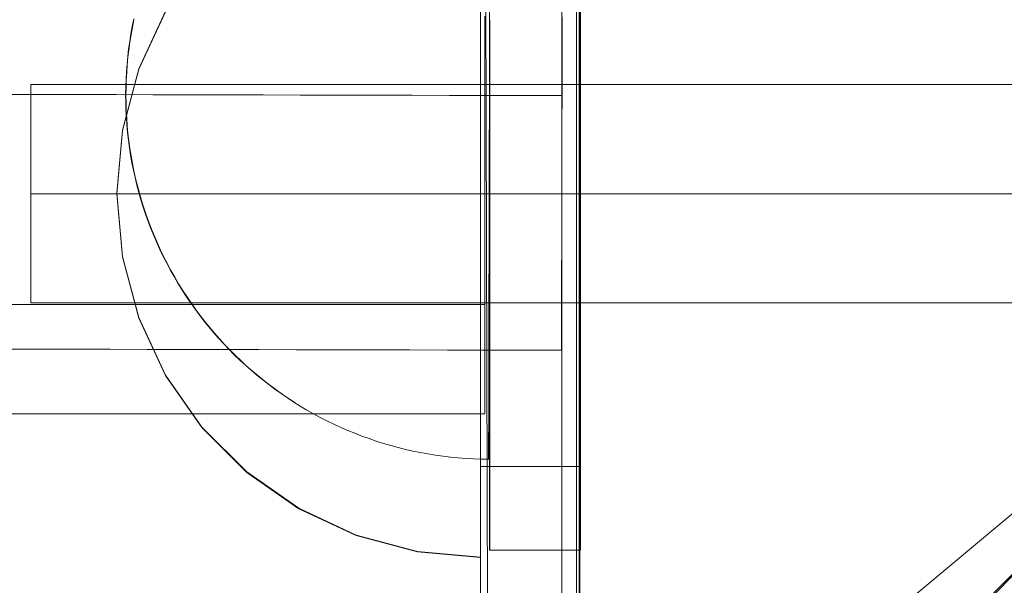
# Model space of a CAD drawing. Units: millimetres. Extents: x -66648 to -58618, y -32312 to -25162.
# Drawn here: x -63102 to -63047, y -27804 to -27773 of the extents above; entities that cross this region are included whole.
import ezdxf

# ---------------------------------------------------------------- set-up
doc = ezdxf.new("R2010")
doc.units = ezdxf.units.MM
doc.header["$MEASUREMENT"] = 0
doc.linetypes.add('Krawędzie ukryte', pattern=[170, 120, -50])
doc.linetypes.add('Kropki i Kreski', pattern=[360, 180, -90, 0, -90])
doc.layers.add('STREFA', color=7, linetype='Continuous')
doc.layers.add('STREFA_Nr_pióra__7', color=7, linetype='Continuous', lineweight=18)
doc.layers.add('ZESTAW_Nr_pióra__7', color=7, linetype='Continuous', lineweight=18)
doc.styles.add('GENERATED_STYLE_1', font='arial.ttf')
doc.dimstyles.new('GENERATED_STYLE__4', dxfattribs={"dimtxt": 150, "dimasz": 91.78744, "dimexe": 0.18, "dimexo": 0, "dimgap": 0.09, "dimtad": 0, "dimdec": 0, "dimlfac": 0.1, "dimzin": 0, "dimdsep": 46, "dimtxsty": 'GENERATED_STYLE_1', "dimblk": 'ARROWHEAD_5', "dimblk1": 'ARROWHEAD_5', "dimblk2": 'ARROWHEAD_5', "dimcen": 0.09, "dimclrd": 7, "dimclre": 7, "dimclrt": 7, "dimazin": 0, "dimtfac": 1, "dimtdec": 4, "dimtmove": 0, "dimatfit": 3, "dimfxl": 0, "dimtolj": 1, "dimtzin": 0, "dimarcsym": 0})

# ---------------------------------------------------------------- blocks, each defined once
blk = doc.blocks.new('*D5')
at = {"layer": 'STREFA', "linetype": 'Continuous', "lineweight": 0, "true_color": 0x000000}
for points in [[(-59256.723, -26661.889), (-59281.723, -26755.19), (-59231.723, -26755.19)], [(-59256.723, -29832.72), (-59231.723, -29739.419), (-59281.723, -29739.419)]]:
    blk.add_hatch(color=18, dxfattribs=at).paths.add_polyline_path(points)
at = {"layer": 'STREFA_Nr_pióra__7', "linetype": 'Continuous'}
for p, q in [((-59166.143, -26661.889), (-59347.302, -26661.889)), ((-59256.723, -26661.889), (-59281.723, -26755.19)), ((-59256.723, -26661.889), (-59231.723, -26755.19)), ((-59231.723, -26755.19), (-59281.723, -26755.19)), ((-59256.723, -28052.527), (-59256.723, -26755.19)), ((-59256.723, -29739.419), (-59256.723, -28442.082)), ((-59256.723, -29832.72), (-59281.723, -29739.419)), ((-59281.723, -29739.419), (-59231.723, -29739.419)), ((-59256.723, -29832.72), (-59231.723, -29739.419)), ((-59166.143, -29832.72), (-59347.302, -29832.72))]:
    blk.add_line(p, q, dxfattribs=at)
at = {"layer": 'STREFA_Nr_pióra__7', "insert": (-59181.723, -28418.048), "char_height": 150, "attachment_point": 7, "rotation": 90, "style": 'GENERATED_STYLE_1'}
blk.add_mtext('\\A1;{\\fArial|b0|i0|c238|p38;317}', dxfattribs=at)
blk = doc.blocks.new('ARROWHEAD_5')
at = {"color": 0, "linetype": 'Continuous', "lineweight": 0}
blk.add_line((0, 0), (-1, 0), dxfattribs=at)
blk.add_solid([(-1, 0.2679), (0, 0), (-1, -0.2679), (-1, 0.2679)], dxfattribs=at)

msp = doc.modelspace()

# ---------------------------------------------------------------- linework, layer by layer
at = {"layer": 'ZESTAW_Nr_pióra__7', "linetype": 'Continuous'}
for p, q in [((-63075.824, -27831.829), (-63076.132, -27732.282)), ((-63071.019, -27827.148), (-63071.019, -27737.148)), ((-63070.835, -27737.185), (-63070.835, -27827.185)), ((-63071.826, -27737.993), (-63071.826, -27828.367)), ((-63076.296, -27819.644), (-63076.296, -27744.652)), ((-63075.81, -27751.741), (-63075.81, -27801.741)), ((-63070.81, -27751.741), (-63070.81, -27801.741)), ((-63070.792, -27751.741), (-63070.792, -27801.741)), ((-63076.296, -27767.148), (-63076.296, -27797.148)), ((-63070.883, -27767.148), (-63070.883, -27797.148)), ((-63095.09, -27775.281), (-63093.616, -27772.121)), ((-63095.09, -27775.307), (-63093.616, -27772.148)), ((-63076.296, -27772.121), (-63076.296, -27775.281)), ((-63076.296, -27772.148), (-63076.296, -27775.307)), ((-63076.053, -27772.745), (-63076.053, -27772.389)), ((-63075.8, -27772.174), (-63075.801, -27772.583)), ((-63075.8, -27772.174), (-63075.801, -27772.583)), ((-63095.522, -27773.363), (-63095.447, -27772.95)), ((-63095.522, -27773.363), (-63095.447, -27772.95)), ((-63095.447, -27772.95), (-63095.363, -27772.54)), ((-63095.447, -27772.95), (-63095.363, -27772.54)), ((-63095.437, -27772.991), (-63095.354, -27772.581)), ((-63076.053, -27773.103), (-63076.053, -27772.745)), ((-63075.801, -27772.583), (-63075.801, -27772.994)), ((-63075.801, -27772.583), (-63075.801, -27772.994)), ((-63075.791, -27772.994), (-63075.791, -27772.583)), ((-63071.808, -27772.709), (-63071.807, -27772.429)), ((-63071.808, -27772.99), (-63071.808, -27772.709)), ((-63095.589, -27773.776), (-63095.522, -27773.363)), ((-63095.589, -27773.776), (-63095.522, -27773.363)), ((-63095.577, -27773.817), (-63095.511, -27773.404)), ((-63095.511, -27773.404), (-63095.437, -27772.991)), ((-63076.053, -27773.462), (-63076.053, -27773.103)), ((-63076.053, -27773.823), (-63076.053, -27773.462)), ((-63075.802, -27773.406), (-63075.803, -27773.82)), ((-63075.802, -27773.406), (-63075.803, -27773.82)), ((-63075.801, -27772.994), (-63075.802, -27773.406)), ((-63075.801, -27772.994), (-63075.802, -27773.406)), ((-63075.792, -27772.994), (-63075.792, -27801.741)), ((-63075.791, -27773.406), (-63075.791, -27772.994)), ((-63075.791, -27773.82), (-63075.791, -27773.406)), ((-63071.81, -27773.558), (-63071.809, -27773.274)), ((-63071.809, -27773.274), (-63071.808, -27772.99)), ((-63095.646, -27774.191), (-63095.589, -27773.776)), ((-63095.646, -27774.191), (-63095.589, -27773.776)), ((-63095.634, -27774.232), (-63095.577, -27773.817)), ((-63076.053, -27774.185), (-63076.053, -27773.823)), ((-63075.803, -27773.82), (-63075.804, -27774.235)), ((-63075.803, -27773.82), (-63075.804, -27774.235)), ((-63075.791, -27774.235), (-63075.791, -27773.82)), ((-63071.811, -27774.132), (-63071.81, -27773.845)), ((-63071.81, -27773.845), (-63071.81, -27773.558)), ((-63095.695, -27774.607), (-63095.646, -27774.191)), ((-63095.695, -27774.607), (-63095.646, -27774.191)), ((-63095.682, -27774.648), (-63095.634, -27774.232)), ((-63076.053, -27774.548), (-63076.053, -27774.185)), ((-63076.053, -27774.912), (-63076.053, -27774.548)), ((-63075.804, -27774.235), (-63075.805, -27774.651)), ((-63075.804, -27774.235), (-63075.805, -27774.651)), ((-63075.791, -27774.651), (-63075.791, -27774.235)), ((-63071.812, -27774.421), (-63071.811, -27774.132)), ((-63071.812, -27774.71), (-63071.812, -27774.421)), ((-63095.767, -27775.442), (-63095.736, -27775.024)), ((-63095.767, -27775.442), (-63095.736, -27775.024)), ((-63095.752, -27775.483), (-63095.721, -27775.066)), ((-63095.736, -27775.024), (-63095.695, -27774.607)), ((-63095.736, -27775.024), (-63095.695, -27774.607)), ((-63095.721, -27775.066), (-63095.682, -27774.648)), ((-63076.053, -27775.277), (-63076.053, -27774.912)), ((-63075.806, -27775.068), (-63075.807, -27775.486)), ((-63075.806, -27775.068), (-63075.807, -27775.486)), ((-63075.805, -27774.651), (-63075.806, -27775.068)), ((-63075.805, -27774.651), (-63075.806, -27775.068)), ((-63075.791, -27775.068), (-63075.791, -27774.651)), ((-63075.791, -27775.486), (-63075.791, -27775.068)), ((-63071.813, -27775.001), (-63071.812, -27774.71)), ((-63071.813, -27775.292), (-63071.813, -27775.001)), ((-63095.992, -27778.648), (-63095.09, -27775.281)), ((-63095.992, -27778.675), (-63095.09, -27775.307)), ((-63095.79, -27775.86), (-63095.767, -27775.442)), ((-63095.79, -27775.86), (-63095.767, -27775.442)), ((-63095.774, -27775.902), (-63095.752, -27775.483)), ((-63076.296, -27775.281), (-63076.296, -27778.648)), ((-63076.296, -27775.307), (-63076.296, -27778.675)), ((-63076.053, -27775.643), (-63076.053, -27775.277)), ((-63076.053, -27776.009), (-63076.053, -27775.643)), ((-63075.807, -27775.486), (-63075.808, -27775.904)), ((-63075.807, -27775.486), (-63075.808, -27775.904)), ((-63075.791, -27775.904), (-63075.791, -27775.486)), ((-63071.815, -27775.876), (-63071.814, -27775.584)), ((-63071.814, -27775.584), (-63071.813, -27775.292)), ((-63101.019, -27788.148), (-63101.019, -27776.148)), ((-63101.019, -27776.148), (-62951.019, -27776.148)), ((-63095.804, -27776.278), (-63095.79, -27775.86)), ((-63095.804, -27776.278), (-63095.79, -27775.86)), ((-63095.787, -27776.32), (-63095.774, -27775.902)), ((-63076.053, -27776.375), (-63076.053, -27776.009)), ((-63075.808, -27775.904), (-63075.809, -27776.323)), ((-63075.808, -27775.904), (-63075.809, -27776.323)), ((-63075.791, -27776.323), (-63075.791, -27775.904)), ((-63071.816, -27776.462), (-63071.815, -27776.169)), ((-63071.815, -27776.169), (-63071.815, -27775.876)), ((-63100.286, -27776.692), (-63102.255, -27776.688)), ((-63098.305, -27776.697), (-63100.286, -27776.692)), ((-63096.313, -27776.701), (-63098.305, -27776.697)), ((-63094.309, -27776.706), (-63096.313, -27776.701)), ((-63095.81, -27776.697), (-63095.804, -27776.278)), ((-63095.81, -27776.697), (-63095.804, -27776.278)), ((-63095.81, -27776.697), (-63095.806, -27777.116)), ((-63095.81, -27776.697), (-63095.806, -27777.116)), ((-63095.792, -27776.739), (-63095.787, -27776.32)), ((-63095.792, -27776.739), (-63095.787, -27777.158)), ((-63092.296, -27776.71), (-63094.309, -27776.706)), ((-63090.274, -27776.715), (-63092.296, -27776.71)), ((-63088.243, -27776.719), (-63090.274, -27776.715)), ((-63086.206, -27776.724), (-63088.243, -27776.719)), ((-63084.162, -27776.728), (-63086.206, -27776.724)), ((-63082.113, -27776.733), (-63084.162, -27776.728)), ((-63080.059, -27776.737), (-63082.113, -27776.733)), ((-63078.002, -27776.742), (-63080.059, -27776.737)), ((-63075.941, -27776.746), (-63078.002, -27776.742)), ((-63076.053, -27776.741), (-63076.053, -27776.375)), ((-63076.053, -27777.108), (-63076.053, -27776.741)), ((-63073.879, -27776.751), (-63075.941, -27776.746)), ((-63075.81, -27776.741), (-63075.811, -27777.16)), ((-63075.81, -27776.741), (-63075.811, -27777.16)), ((-63075.809, -27776.323), (-63075.81, -27776.741)), ((-63075.809, -27776.323), (-63075.81, -27776.741)), ((-63075.792, -27776.741), (-63075.791, -27776.323)), ((-63075.792, -27777.16), (-63075.792, -27776.741)), ((-63071.817, -27776.755), (-63073.879, -27776.751)), ((-63071.817, -27776.755), (-63071.816, -27776.462)), ((-63071.817, -27777.048), (-63071.817, -27776.755)), ((-63095.806, -27777.116), (-63095.794, -27777.535)), ((-63095.806, -27777.116), (-63095.794, -27777.535)), ((-63095.787, -27777.158), (-63095.774, -27777.577)), ((-63076.053, -27777.474), (-63076.053, -27777.108)), ((-63075.811, -27777.16), (-63075.812, -27777.579)), ((-63075.811, -27777.16), (-63075.812, -27777.579)), ((-63075.792, -27777.579), (-63075.792, -27777.16)), ((-63071.818, -27777.342), (-63071.817, -27777.048)), ((-63095.794, -27777.535), (-63095.773, -27777.953)), ((-63095.794, -27777.535), (-63095.773, -27777.953)), ((-63095.774, -27777.577), (-63095.752, -27777.995)), ((-63076.053, -27777.84), (-63076.053, -27777.474)), ((-63075.812, -27777.579), (-63075.812, -27777.997)), ((-63075.812, -27777.579), (-63075.812, -27777.997)), ((-63075.792, -27777.997), (-63075.792, -27777.579)), ((-63071.819, -27777.634), (-63071.818, -27777.342)), ((-63071.819, -27777.927), (-63071.819, -27777.634)), ((-63095.773, -27777.953), (-63095.743, -27778.371)), ((-63095.773, -27777.953), (-63095.743, -27778.371)), ((-63095.752, -27777.995), (-63095.722, -27778.413)), ((-63095.743, -27778.371), (-63095.705, -27778.788)), ((-63095.743, -27778.371), (-63095.705, -27778.788)), ((-63076.053, -27778.206), (-63076.053, -27777.84)), ((-63076.053, -27778.571), (-63076.053, -27778.206)), ((-63075.812, -27777.997), (-63075.813, -27778.415)), ((-63075.812, -27777.997), (-63075.813, -27778.415)), ((-63075.792, -27778.415), (-63075.792, -27777.997)), ((-63071.821, -27778.51), (-63071.82, -27778.219)), ((-63071.82, -27778.219), (-63071.819, -27777.927)), ((-63096.296, -27782.121), (-63095.992, -27778.648)), ((-63096.296, -27782.148), (-63095.992, -27778.675)), ((-63095.722, -27778.413), (-63095.682, -27778.83)), ((-63095.705, -27778.788), (-63095.658, -27779.204)), ((-63095.705, -27778.788), (-63095.658, -27779.204)), ((-63095.682, -27778.83), (-63095.634, -27779.246)), ((-63076.296, -27778.648), (-63076.296, -27782.121)), ((-63076.296, -27778.675), (-63076.296, -27782.148)), ((-63076.053, -27778.935), (-63076.053, -27778.571)), ((-63075.814, -27778.832), (-63075.815, -27779.248)), ((-63075.814, -27778.832), (-63075.815, -27779.248)), ((-63075.813, -27778.415), (-63075.814, -27778.832)), ((-63075.813, -27778.415), (-63075.814, -27778.832)), ((-63075.792, -27778.832), (-63075.792, -27778.415)), ((-63075.792, -27779.248), (-63075.792, -27778.832)), ((-63071.822, -27779.09), (-63071.821, -27778.8)), ((-63071.821, -27778.8), (-63071.821, -27778.51)), ((-63095.658, -27779.204), (-63095.602, -27779.619)), ((-63095.658, -27779.204), (-63095.602, -27779.619)), ((-63095.634, -27779.246), (-63095.577, -27779.661)), ((-63076.053, -27779.298), (-63076.053, -27778.935)), ((-63076.053, -27779.66), (-63076.053, -27779.298)), ((-63075.815, -27779.248), (-63075.816, -27779.663)), ((-63075.815, -27779.248), (-63075.816, -27779.663)), ((-63075.792, -27779.663), (-63075.792, -27779.248)), ((-63071.823, -27779.666), (-63071.822, -27779.379)), ((-63071.822, -27779.379), (-63071.822, -27779.09)), ((-63095.602, -27779.619), (-63095.537, -27780.033)), ((-63095.602, -27779.619), (-63095.537, -27780.033)), ((-63095.577, -27779.661), (-63095.512, -27780.074)), ((-63076.053, -27780.021), (-63076.053, -27779.66)), ((-63075.816, -27779.663), (-63075.817, -27780.077)), ((-63075.816, -27779.663), (-63075.817, -27780.077)), ((-63075.792, -27780.077), (-63075.792, -27779.663)), ((-63071.824, -27779.952), (-63071.823, -27779.666)), ((-63071.824, -27780.237), (-63071.824, -27779.952)), ((-63095.537, -27780.033), (-63095.464, -27780.446)), ((-63095.537, -27780.033), (-63095.464, -27780.446)), ((-63095.512, -27780.074), (-63095.438, -27780.487)), ((-63095.464, -27780.446), (-63095.382, -27780.856)), ((-63095.464, -27780.446), (-63095.382, -27780.856)), ((-63095.438, -27780.487), (-63095.355, -27780.897)), ((-63076.053, -27780.38), (-63076.053, -27780.021)), ((-63076.053, -27780.738), (-63076.053, -27780.38)), ((-63075.818, -27780.489), (-63075.819, -27780.9)), ((-63075.818, -27780.489), (-63075.819, -27780.9)), ((-63075.817, -27780.077), (-63075.818, -27780.489)), ((-63075.817, -27780.077), (-63075.818, -27780.489)), ((-63075.792, -27780.489), (-63075.792, -27780.077)), ((-63075.792, -27780.9), (-63075.792, -27780.489)), ((-63071.826, -27780.802), (-63071.825, -27780.52)), ((-63071.825, -27780.52), (-63071.824, -27780.237)), ((-63095.382, -27780.856), (-63095.291, -27781.265)), ((-63095.382, -27780.856), (-63095.291, -27781.265)), ((-63095.355, -27780.897), (-63095.264, -27781.306)), ((-63076.053, -27781.093), (-63076.053, -27780.738)), ((-63075.819, -27780.9), (-63075.82, -27781.308)), ((-63075.819, -27780.9), (-63075.82, -27781.308)), ((-63075.792, -27781.308), (-63075.792, -27780.9)), ((-63071.827, -27781.359), (-63071.826, -27781.082)), ((-63071.826, -27781.082), (-63071.826, -27780.802)), ((-63095.291, -27781.265), (-63095.192, -27781.672)), ((-63095.291, -27781.265), (-63095.192, -27781.672)), ((-63095.264, -27781.306), (-63095.164, -27781.713)), ((-63076.053, -27781.448), (-63076.053, -27781.093)), ((-63076.053, -27781.799), (-63076.053, -27781.448)), ((-63075.82, -27781.308), (-63075.821, -27781.715)), ((-63075.82, -27781.308), (-63075.821, -27781.715)), ((-63075.792, -27781.715), (-63075.792, -27781.308)), ((-63071.827, -27781.635), (-63071.827, -27781.359)), ((-63096.296, -27782.121), (-63095.992, -27785.594)), ((-63096.296, -27782.148), (-63095.992, -27785.621)), ((-63095.192, -27781.672), (-63095.085, -27782.077)), ((-63095.192, -27781.672), (-63095.085, -27782.077)), ((-63095.164, -27781.713), (-63095.055, -27782.118)), ((-63095.085, -27782.077), (-63094.969, -27782.48)), ((-63095.085, -27782.077), (-63094.969, -27782.48)), ((-63095.055, -27782.118), (-63094.939, -27782.52)), ((-63076.296, -27782.121), (-63076.296, -27785.594)), ((-63076.296, -27782.148), (-63076.296, -27785.621)), ((-63076.053, -27782.149), (-63076.053, -27781.799)), ((-63076.053, -27782.497), (-63076.053, -27782.149)), ((-63026.081, -27782.087), (-63075.824, -27831.829)), ((-63075.821, -27781.715), (-63075.822, -27782.12)), ((-63075.821, -27781.715), (-63075.822, -27782.12)), ((-63075.822, -27782.12), (-63075.822, -27782.522)), ((-63075.822, -27782.12), (-63075.822, -27782.522)), ((-63075.792, -27782.12), (-63075.792, -27781.715)), ((-63075.792, -27782.522), (-63075.792, -27782.12)), ((-63075.577, -27831.83), (-63026.081, -27782.087)), ((-63071.829, -27782.18), (-63071.828, -27781.909)), ((-63071.828, -27781.909), (-63071.827, -27781.635)), ((-63094.969, -27782.48), (-63094.844, -27782.88)), ((-63094.969, -27782.48), (-63094.844, -27782.88)), ((-63094.939, -27782.52), (-63094.813, -27782.92)), ((-63076.053, -27782.841), (-63076.053, -27782.497)), ((-63075.822, -27782.522), (-63075.823, -27782.922)), ((-63075.822, -27782.522), (-63075.823, -27782.922)), ((-63075.792, -27782.922), (-63075.792, -27782.522)), ((-63071.83, -27782.716), (-63071.829, -27782.45)), ((-63071.829, -27782.45), (-63071.829, -27782.18)), ((-63094.844, -27782.88), (-63094.712, -27783.277)), ((-63094.844, -27782.88), (-63094.712, -27783.277)), ((-63094.813, -27782.92), (-63094.68, -27783.317)), ((-63076.053, -27783.184), (-63076.053, -27782.841)), ((-63076.053, -27783.523), (-63076.053, -27783.184)), ((-63075.823, -27782.922), (-63075.824, -27783.319)), ((-63075.823, -27782.922), (-63075.824, -27783.319)), ((-63075.792, -27783.319), (-63075.792, -27782.922)), ((-63071.832, -27783.5), (-63071.831, -27783.241)), ((-63071.831, -27783.241), (-63071.83, -27782.98)), ((-63071.83, -27782.98), (-63071.83, -27782.716)), ((-63094.712, -27783.277), (-63094.571, -27783.671)), ((-63094.712, -27783.277), (-63094.571, -27783.671)), ((-63094.68, -27783.317), (-63094.538, -27783.711)), ((-63094.571, -27783.671), (-63094.421, -27784.063)), ((-63094.571, -27783.671), (-63094.421, -27784.063)), ((-63094.538, -27783.711), (-63094.388, -27784.102)), ((-63076.053, -27783.859), (-63076.053, -27783.523)), ((-63075.825, -27783.713), (-63075.826, -27784.104)), ((-63075.825, -27783.713), (-63075.826, -27784.104)), ((-63075.824, -27783.319), (-63075.825, -27783.713)), ((-63075.824, -27783.319), (-63075.825, -27783.713)), ((-63075.792, -27783.713), (-63075.792, -27783.319)), ((-63075.792, -27784.104), (-63075.792, -27783.713)), ((-63071.833, -27784.008), (-63071.832, -27783.755)), ((-63071.832, -27783.755), (-63071.832, -27783.5)), ((-63094.421, -27784.063), (-63094.264, -27784.451)), ((-63094.421, -27784.063), (-63094.264, -27784.451)), ((-63094.388, -27784.102), (-63094.23, -27784.49)), ((-63076.053, -27784.193), (-63076.053, -27783.859)), ((-63076.053, -27784.523), (-63076.053, -27784.193)), ((-63075.826, -27784.104), (-63075.827, -27784.492)), ((-63075.826, -27784.104), (-63075.827, -27784.492)), ((-63075.792, -27784.492), (-63075.792, -27784.104)), ((-63071.834, -27784.503), (-63071.833, -27784.257)), ((-63071.833, -27784.257), (-63071.833, -27784.008)), ((-63094.264, -27784.451), (-63094.099, -27784.836)), ((-63094.264, -27784.451), (-63094.099, -27784.836)), ((-63094.23, -27784.49), (-63094.063, -27784.874)), ((-63094.099, -27784.836), (-63093.925, -27785.217)), ((-63094.099, -27784.836), (-63093.925, -27785.217)), ((-63094.063, -27784.874), (-63093.889, -27785.255)), ((-63076.053, -27784.849), (-63076.053, -27784.523)), ((-63076.053, -27785.172), (-63076.053, -27784.849)), ((-63075.828, -27784.876), (-63075.829, -27785.257)), ((-63075.828, -27784.876), (-63075.829, -27785.257)), ((-63075.827, -27784.492), (-63075.828, -27784.876)), ((-63075.827, -27784.492), (-63075.828, -27784.876)), ((-63075.793, -27785.257), (-63075.792, -27784.876)), ((-63075.792, -27784.876), (-63075.792, -27784.492)), ((-63071.835, -27784.984), (-63071.834, -27784.745)), ((-63071.834, -27784.745), (-63071.834, -27784.503)), ((-63093.925, -27785.217), (-63093.744, -27785.595)), ((-63093.925, -27785.217), (-63093.744, -27785.595)), ((-63093.889, -27785.255), (-63093.707, -27785.632)), ((-63076.053, -27785.491), (-63076.053, -27785.172)), ((-63075.829, -27785.257), (-63075.829, -27785.634)), ((-63075.829, -27785.257), (-63075.829, -27785.634)), ((-63075.793, -27785.634), (-63075.793, -27785.257)), ((-63071.836, -27785.451), (-63071.835, -27785.22)), ((-63071.835, -27785.22), (-63071.835, -27784.984)), ((-63095.992, -27785.594), (-63095.09, -27788.961)), ((-63095.992, -27785.621), (-63095.09, -27788.988)), ((-63093.744, -27785.595), (-63093.554, -27785.968)), ((-63093.744, -27785.595), (-63093.554, -27785.968)), ((-63093.707, -27785.632), (-63093.517, -27786.005)), ((-63076.296, -27785.594), (-63076.296, -27788.961)), ((-63076.296, -27785.621), (-63076.296, -27788.988)), ((-63076.053, -27785.807), (-63076.053, -27785.491)), ((-63076.053, -27786.118), (-63076.053, -27785.807)), ((-63075.829, -27785.634), (-63075.83, -27786.007)), ((-63075.829, -27785.634), (-63075.83, -27786.007)), ((-63075.793, -27786.007), (-63075.793, -27785.634)), ((-63071.837, -27785.903), (-63071.836, -27785.679)), ((-63071.837, -27786.123), (-63071.837, -27785.903)), ((-63071.836, -27785.679), (-63071.836, -27785.451)), ((-63093.554, -27785.968), (-63093.357, -27786.338)), ((-63093.554, -27785.968), (-63093.357, -27786.338)), ((-63093.517, -27786.005), (-63093.319, -27786.374)), ((-63093.357, -27786.338), (-63093.152, -27786.703)), ((-63093.357, -27786.338), (-63093.152, -27786.703)), ((-63093.319, -27786.374), (-63093.113, -27786.739)), ((-63076.053, -27786.426), (-63076.053, -27786.118)), ((-63076.053, -27786.729), (-63076.053, -27786.426)), ((-63075.831, -27786.376), (-63075.832, -27786.741)), ((-63075.831, -27786.376), (-63075.832, -27786.741)), ((-63075.83, -27786.007), (-63075.831, -27786.376)), ((-63075.83, -27786.007), (-63075.831, -27786.376)), ((-63075.793, -27786.376), (-63075.793, -27786.007)), ((-63075.793, -27786.741), (-63075.793, -27786.376)), ((-63071.838, -27786.339), (-63071.837, -27786.123)), ((-63071.838, -27786.551), (-63071.838, -27786.339)), ((-63093.152, -27786.703), (-63092.94, -27787.064)), ((-63093.152, -27786.703), (-63092.94, -27787.064)), ((-63093.113, -27786.739), (-63092.9, -27787.1)), ((-63076.053, -27787.028), (-63076.053, -27786.729)), ((-63076.053, -27787.322), (-63076.053, -27787.028)), ((-63075.832, -27786.741), (-63075.833, -27787.102)), ((-63075.832, -27786.741), (-63075.833, -27787.102)), ((-63075.793, -27787.102), (-63075.793, -27786.741)), ((-63071.84, -27787.159), (-63071.839, -27786.961)), ((-63071.839, -27786.758), (-63071.838, -27786.551)), ((-63071.839, -27786.961), (-63071.839, -27786.758)), ((-63092.94, -27787.064), (-63092.72, -27787.421)), ((-63092.94, -27787.064), (-63092.72, -27787.421)), ((-63092.9, -27787.1), (-63092.679, -27787.456)), ((-63092.72, -27787.421), (-63092.493, -27787.772)), ((-63092.72, -27787.421), (-63092.493, -27787.772)), ((-63092.679, -27787.456), (-63092.451, -27787.807)), ((-63076.053, -27787.611), (-63076.053, -27787.322)), ((-63075.833, -27787.458), (-63075.834, -27787.809)), ((-63075.833, -27787.458), (-63075.834, -27787.809)), ((-63075.833, -27787.102), (-63075.833, -27787.458)), ((-63075.833, -27787.102), (-63075.833, -27787.458)), ((-63075.793, -27787.458), (-63075.793, -27787.102)), ((-63075.793, -27787.809), (-63075.793, -27787.458)), ((-63071.841, -27787.727), (-63071.84, -27787.542)), ((-63071.84, -27787.353), (-63071.84, -27787.159)), ((-63071.84, -27787.542), (-63071.84, -27787.353)), ((-63092.493, -27787.772), (-63092.258, -27788.119)), ((-63092.493, -27787.772), (-63092.258, -27788.119)), ((-63092.451, -27787.807), (-63092.216, -27788.154)), ((-63092.258, -27788.119), (-63092.016, -27788.461)), ((-63092.258, -27788.119), (-63092.016, -27788.461)), ((-63076.053, -27787.896), (-63076.053, -27787.611)), ((-63076.053, -27788.176), (-63076.053, -27787.896)), ((-63075.834, -27787.809), (-63075.835, -27788.156)), ((-63075.834, -27787.809), (-63075.835, -27788.156)), ((-63075.793, -27788.156), (-63075.793, -27787.809)), ((-63071.842, -27788.082), (-63071.841, -27787.907)), ((-63071.842, -27788.251), (-63071.842, -27788.082)), ((-63071.841, -27787.907), (-63071.841, -27787.727)), ((-63786.053, -27788.241), (-63076.053, -27788.241)), ((-62951.019, -27788.148), (-63101.019, -27788.148)), ((-63092.216, -27788.154), (-63091.973, -27788.495)), ((-63092.016, -27788.461), (-63091.767, -27788.798)), ((-63092.016, -27788.461), (-63091.767, -27788.798)), ((-63091.973, -27788.495), (-63091.724, -27788.832)), ((-63076.053, -27788.451), (-63076.053, -27788.176)), ((-63076.053, -27788.721), (-63076.053, -27788.451)), ((-63075.835, -27788.156), (-63075.836, -27788.497)), ((-63075.835, -27788.156), (-63075.836, -27788.497)), ((-63075.836, -27788.497), (-63075.836, -27788.833)), ((-63075.836, -27788.497), (-63075.836, -27788.833)), ((-63075.793, -27788.497), (-63075.793, -27788.156)), ((-63075.793, -27788.833), (-63075.793, -27788.497)), ((-63071.843, -27788.576), (-63071.842, -27788.416)), ((-63071.843, -27788.73), (-63071.843, -27788.576)), ((-63071.842, -27788.416), (-63071.842, -27788.251)), ((-63095.09, -27788.961), (-63093.616, -27792.121)), ((-63095.09, -27788.988), (-63093.616, -27792.148)), ((-63091.767, -27788.798), (-63091.511, -27789.13)), ((-63091.767, -27788.798), (-63091.511, -27789.13)), ((-63091.724, -27788.832), (-63091.467, -27789.163)), ((-63091.511, -27789.13), (-63091.248, -27789.456)), ((-63091.511, -27789.13), (-63091.248, -27789.456)), ((-63091.467, -27789.163), (-63091.203, -27789.488)), ((-63076.296, -27788.961), (-63076.296, -27792.121)), ((-63076.296, -27788.988), (-63076.296, -27792.148)), ((-63076.053, -27788.986), (-63076.053, -27788.721)), ((-63076.053, -27789.245), (-63076.053, -27788.986)), ((-63075.837, -27789.164), (-63075.838, -27789.49)), ((-63075.837, -27789.164), (-63075.838, -27789.49)), ((-63075.836, -27788.833), (-63075.837, -27789.164)), ((-63075.836, -27788.833), (-63075.837, -27789.164)), ((-63075.793, -27789.164), (-63075.793, -27788.833)), ((-63075.793, -27789.49), (-63075.793, -27789.164)), ((-63071.844, -27789.024), (-63071.843, -27788.88)), ((-63071.844, -27789.162), (-63071.844, -27789.024)), ((-63071.844, -27789.295), (-63071.844, -27789.162)), ((-63071.843, -27788.88), (-63071.843, -27788.73)), ((-63091.248, -27789.456), (-63090.978, -27789.776)), ((-63091.248, -27789.456), (-63090.978, -27789.776)), ((-63091.203, -27789.488), (-63090.933, -27789.808)), ((-63076.053, -27789.498), (-63076.053, -27789.245)), ((-63076.053, -27789.746), (-63076.053, -27789.498)), ((-63076.053, -27789.989), (-63076.053, -27789.746)), ((-63075.838, -27789.49), (-63075.839, -27789.81)), ((-63075.838, -27789.49), (-63075.839, -27789.81)), ((-63075.793, -27789.81), (-63075.793, -27789.49)), ((-63071.845, -27789.423), (-63071.844, -27789.295)), ((-63071.845, -27789.545), (-63071.845, -27789.423)), ((-63071.845, -27789.661), (-63071.845, -27789.545)), ((-63071.845, -27789.772), (-63071.845, -27789.661)), ((-63090.978, -27789.776), (-63090.702, -27790.091)), ((-63090.978, -27789.776), (-63090.702, -27790.091)), ((-63090.933, -27789.808), (-63090.656, -27790.122)), ((-63090.702, -27790.091), (-63090.419, -27790.4)), ((-63090.702, -27790.091), (-63090.419, -27790.4)), ((-63090.656, -27790.122), (-63090.372, -27790.431)), ((-63076.053, -27790.225), (-63076.053, -27789.989)), ((-63076.053, -27790.456), (-63076.053, -27790.225)), ((-63075.839, -27790.124), (-63075.84, -27790.432)), ((-63075.839, -27790.124), (-63075.84, -27790.432)), ((-63075.839, -27789.81), (-63075.839, -27790.124)), ((-63075.839, -27789.81), (-63075.839, -27790.124)), ((-63075.793, -27790.124), (-63075.793, -27789.81)), ((-63075.793, -27790.432), (-63075.793, -27790.124)), ((-63071.847, -27790.315), (-63071.846, -27790.24)), ((-63071.846, -27789.877), (-63071.845, -27789.772)), ((-63071.846, -27789.977), (-63071.846, -27789.877)), ((-63071.846, -27790.07), (-63071.846, -27789.977)), ((-63071.846, -27790.158), (-63071.846, -27790.07)), ((-63071.846, -27790.24), (-63071.846, -27790.158)), ((-63100.691, -27790.692), (-63102.683, -27790.687)), ((-63098.685, -27790.696), (-63100.691, -27790.692)), ((-63096.667, -27790.7), (-63098.685, -27790.696)), ((-63094.639, -27790.705), (-63096.667, -27790.7)), ((-63092.599, -27790.709), (-63094.639, -27790.705)), ((-63090.551, -27790.714), (-63092.599, -27790.709)), ((-63088.494, -27790.719), (-63090.551, -27790.714)), ((-63090.419, -27790.4), (-63090.13, -27790.703)), ((-63090.419, -27790.4), (-63090.13, -27790.703)), ((-63090.372, -27790.431), (-63090.083, -27790.733)), ((-63090.13, -27790.703), (-63089.835, -27791)), ((-63090.13, -27790.703), (-63089.835, -27791)), ((-63090.083, -27790.733), (-63089.786, -27791.029)), ((-63086.43, -27790.723), (-63088.494, -27790.719)), ((-63084.359, -27790.728), (-63086.43, -27790.723)), ((-63082.282, -27790.732), (-63084.359, -27790.728)), ((-63080.201, -27790.737), (-63082.282, -27790.732)), ((-63078.116, -27790.741), (-63080.201, -27790.737)), ((-63076.028, -27790.746), (-63078.116, -27790.741)), ((-63076.053, -27790.681), (-63076.053, -27790.456)), ((-63076.053, -27790.899), (-63076.053, -27790.681)), ((-63073.938, -27790.751), (-63076.028, -27790.746)), ((-63075.84, -27790.432), (-63075.841, -27790.735)), ((-63075.84, -27790.432), (-63075.841, -27790.735)), ((-63075.841, -27790.735), (-63075.841, -27791.031)), ((-63075.841, -27790.735), (-63075.841, -27791.031)), ((-63075.793, -27790.735), (-63075.793, -27790.432)), ((-63075.793, -27791.031), (-63075.793, -27790.735)), ((-63071.848, -27790.755), (-63073.938, -27790.751)), ((-63071.848, -27790.728), (-63071.847, -27790.706)), ((-63071.848, -27790.743), (-63071.848, -27790.728)), ((-63071.847, -27790.385), (-63071.847, -27790.315)), ((-63071.847, -27790.449), (-63071.847, -27790.385)), ((-63071.847, -27790.507), (-63071.847, -27790.449)), ((-63071.847, -27790.559), (-63071.847, -27790.507)), ((-63071.847, -27790.605), (-63071.847, -27790.559)), ((-63071.847, -27790.645), (-63071.847, -27790.605)), ((-63071.847, -27790.679), (-63071.847, -27790.645)), ((-63071.847, -27790.706), (-63071.847, -27790.679)), ((-63089.835, -27791), (-63089.533, -27791.291)), ((-63089.835, -27791), (-63089.533, -27791.291)), ((-63089.786, -27791.029), (-63089.484, -27791.319)), ((-63089.533, -27791.291), (-63089.225, -27791.575)), ((-63089.533, -27791.291), (-63089.225, -27791.575)), ((-63089.484, -27791.319), (-63089.176, -27791.603)), ((-63076.053, -27791.112), (-63076.053, -27790.899)), ((-63076.053, -27791.318), (-63076.053, -27791.112)), ((-63076.053, -27791.517), (-63076.053, -27791.318)), ((-63075.842, -27791.321), (-63075.843, -27791.604)), ((-63075.842, -27791.321), (-63075.843, -27791.604)), ((-63075.841, -27791.031), (-63075.842, -27791.321)), ((-63075.841, -27791.031), (-63075.842, -27791.321)), ((-63075.793, -27791.321), (-63075.793, -27791.031)), ((-63075.793, -27791.604), (-63075.793, -27791.321)), ((-63089.225, -27791.575), (-63088.912, -27791.852)), ((-63089.225, -27791.575), (-63088.912, -27791.852)), ((-63089.176, -27791.603), (-63088.862, -27791.88)), ((-63088.912, -27791.852), (-63088.592, -27792.123)), ((-63088.912, -27791.852), (-63088.592, -27792.123)), ((-63088.862, -27791.88), (-63088.542, -27792.15)), ((-63076.053, -27791.71), (-63076.053, -27791.517)), ((-63076.053, -27791.897), (-63076.053, -27791.71)), ((-63076.053, -27792.077), (-63076.053, -27791.897)), ((-63075.843, -27791.881), (-63075.844, -27792.152)), ((-63075.843, -27791.881), (-63075.844, -27792.152)), ((-63075.843, -27791.604), (-63075.843, -27791.881)), ((-63075.843, -27791.604), (-63075.843, -27791.881)), ((-63075.793, -27791.881), (-63075.793, -27791.604)), ((-63075.793, -27792.152), (-63075.793, -27791.881)), ((-63093.616, -27792.121), (-63091.617, -27794.977)), ((-63093.616, -27792.148), (-63091.617, -27795.003)), ((-63088.592, -27792.123), (-63088.267, -27792.388)), ((-63088.592, -27792.123), (-63088.267, -27792.388)), ((-63088.542, -27792.15), (-63088.216, -27792.414)), ((-63088.267, -27792.388), (-63087.937, -27792.645)), ((-63088.267, -27792.388), (-63087.937, -27792.645)), ((-63088.216, -27792.414), (-63087.885, -27792.671)), ((-63076.296, -27792.121), (-63076.296, -27794.977)), ((-63076.296, -27792.148), (-63076.296, -27795.003)), ((-63076.053, -27792.25), (-63076.053, -27792.077)), ((-63076.053, -27792.416), (-63076.053, -27792.25)), ((-63076.053, -27792.576), (-63076.053, -27792.416)), ((-63075.844, -27792.415), (-63075.845, -27792.672)), ((-63075.844, -27792.415), (-63075.845, -27792.672)), ((-63075.844, -27792.152), (-63075.844, -27792.415)), ((-63075.844, -27792.152), (-63075.844, -27792.415)), ((-63075.793, -27792.415), (-63075.793, -27792.152)), ((-63075.793, -27792.672), (-63075.793, -27792.415)), ((-63087.937, -27792.645), (-63087.601, -27792.896)), ((-63087.937, -27792.645), (-63087.601, -27792.896)), ((-63087.885, -27792.671), (-63087.549, -27792.92)), ((-63087.601, -27792.896), (-63087.26, -27793.139)), ((-63087.601, -27792.896), (-63087.26, -27793.139)), ((-63087.549, -27792.92), (-63087.208, -27793.163)), ((-63076.053, -27792.728), (-63076.053, -27792.576)), ((-63076.053, -27792.874), (-63076.053, -27792.728)), ((-63076.053, -27793.012), (-63076.053, -27792.874)), ((-63075.845, -27792.922), (-63075.846, -27793.164)), ((-63075.845, -27792.922), (-63075.846, -27793.164)), ((-63075.845, -27792.672), (-63075.845, -27792.922)), ((-63075.845, -27792.672), (-63075.845, -27792.922)), ((-63075.793, -27792.922), (-63075.793, -27792.672)), ((-63075.793, -27793.164), (-63075.793, -27792.922)), ((-63087.26, -27793.139), (-63086.914, -27793.375)), ((-63087.26, -27793.139), (-63086.914, -27793.375)), ((-63087.204, -27793.166), (-63086.861, -27793.399)), ((-63086.914, -27793.375), (-63086.564, -27793.604)), ((-63086.914, -27793.375), (-63086.564, -27793.604)), ((-63086.857, -27793.401), (-63086.51, -27793.627)), ((-63076.053, -27793.144), (-63076.053, -27793.012)), ((-63076.053, -27793.268), (-63076.053, -27793.144)), ((-63076.053, -27793.385), (-63076.053, -27793.268)), ((-63076.053, -27793.495), (-63076.053, -27793.385)), ((-63076.053, -27793.597), (-63076.053, -27793.495)), ((-63075.846, -27793.164), (-63075.847, -27793.4)), ((-63075.846, -27793.164), (-63075.847, -27793.4)), ((-63075.847, -27793.4), (-63075.847, -27793.628)), ((-63075.847, -27793.4), (-63075.847, -27793.628)), ((-63075.793, -27793.4), (-63075.793, -27793.164)), ((-63075.793, -27793.628), (-63075.793, -27793.4)), ((-63086.564, -27793.604), (-63086.208, -27793.826)), ((-63086.564, -27793.604), (-63086.208, -27793.826)), ((-63086.208, -27793.826), (-63085.848, -27794.04)), ((-63086.208, -27793.826), (-63085.848, -27794.04)), ((-63085.848, -27794.04), (-63085.483, -27794.246)), ((-63085.848, -27794.04), (-63085.483, -27794.246)), ((-63076.053, -27793.692), (-63076.053, -27793.597)), ((-63076.053, -27793.779), (-63076.053, -27793.692)), ((-63076.053, -27793.859), (-63076.053, -27793.779)), ((-63076.053, -27793.931), (-63076.053, -27793.859)), ((-63076.053, -27793.996), (-63076.053, -27793.931)), ((-63076.053, -27794.054), (-63076.053, -27793.996)), ((-63076.053, -27794.103), (-63076.053, -27794.054)), ((-63075.847, -27793.849), (-63075.848, -27794.062)), ((-63075.847, -27793.849), (-63075.848, -27794.062)), ((-63075.848, -27794.062), (-63075.848, -27794.267)), ((-63075.848, -27794.062), (-63075.848, -27794.267)), ((-63075.847, -27793.628), (-63075.847, -27793.849)), ((-63075.847, -27793.628), (-63075.847, -27793.849)), ((-63075.794, -27793.849), (-63075.793, -27793.628)), ((-63075.794, -27794.062), (-63075.794, -27793.849)), ((-63075.794, -27794.268), (-63075.794, -27794.062)), ((-63786.053, -27794.241), (-63076.053, -27794.241)), ((-63085.483, -27794.246), (-63085.115, -27794.445)), ((-63085.483, -27794.246), (-63085.115, -27794.445)), ((-63085.115, -27794.445), (-63084.742, -27794.636)), ((-63085.115, -27794.445), (-63084.742, -27794.636)), ((-63076.053, -27794.146), (-63076.053, -27794.103)), ((-63076.053, -27794.18), (-63076.053, -27794.146)), ((-63076.053, -27794.207), (-63076.053, -27794.18)), ((-63076.053, -27794.226), (-63076.053, -27794.207)), ((-63076.053, -27794.238), (-63076.053, -27794.226)), ((-63075.848, -27794.267), (-63075.849, -27794.465)), ((-63075.848, -27794.267), (-63075.849, -27794.465)), ((-63075.849, -27794.465), (-63075.849, -27794.656)), ((-63075.849, -27794.465), (-63075.849, -27794.656)), ((-63075.794, -27794.465), (-63075.794, -27794.268)), ((-63075.794, -27794.656), (-63075.794, -27794.465)), ((-63091.617, -27794.977), (-63089.152, -27797.442)), ((-63091.617, -27795.003), (-63089.152, -27797.469)), ((-63084.742, -27794.636), (-63084.365, -27794.819)), ((-63084.742, -27794.636), (-63084.365, -27794.819)), ((-63084.365, -27794.819), (-63083.985, -27794.994)), ((-63084.365, -27794.819), (-63083.985, -27794.994)), ((-63083.985, -27794.994), (-63083.601, -27795.162)), ((-63083.985, -27794.994), (-63083.601, -27795.162)), ((-63083.601, -27795.162), (-63083.213, -27795.321)), ((-63083.601, -27795.162), (-63083.213, -27795.321)), ((-63076.296, -27794.977), (-63076.296, -27797.442)), ((-63076.296, -27795.003), (-63076.296, -27797.469)), ((-63075.849, -27794.656), (-63075.85, -27794.838)), ((-63075.849, -27794.656), (-63075.85, -27794.838)), ((-63075.85, -27794.838), (-63075.85, -27795.012)), ((-63075.85, -27794.838), (-63075.85, -27795.012)), ((-63075.85, -27795.012), (-63075.85, -27795.179)), ((-63075.85, -27795.012), (-63075.85, -27795.179)), ((-63075.794, -27794.838), (-63075.794, -27794.656)), ((-63075.794, -27795.012), (-63075.794, -27794.838)), ((-63075.794, -27795.179), (-63075.794, -27795.012)), ((-63083.213, -27795.321), (-63082.823, -27795.472)), ((-63083.213, -27795.321), (-63082.823, -27795.472)), ((-63082.823, -27795.472), (-63082.429, -27795.614)), ((-63082.823, -27795.472), (-63082.429, -27795.614)), ((-63082.429, -27795.614), (-63082.032, -27795.749)), ((-63082.429, -27795.614), (-63082.032, -27795.749)), ((-63075.851, -27795.629), (-63075.852, -27795.762)), ((-63075.851, -27795.629), (-63075.852, -27795.762)), ((-63075.85, -27795.179), (-63075.851, -27795.337)), ((-63075.85, -27795.179), (-63075.851, -27795.337)), ((-63075.851, -27795.337), (-63075.851, -27795.487)), ((-63075.851, -27795.337), (-63075.851, -27795.487)), ((-63075.851, -27795.487), (-63075.851, -27795.629)), ((-63075.851, -27795.487), (-63075.851, -27795.629)), ((-63075.794, -27795.337), (-63075.794, -27795.179)), ((-63075.794, -27795.487), (-63075.794, -27795.337)), ((-63075.794, -27795.629), (-63075.794, -27795.487)), ((-63075.794, -27795.763), (-63075.794, -27795.629)), ((-63082.032, -27795.749), (-63081.633, -27795.875)), ((-63082.032, -27795.749), (-63081.633, -27795.875)), ((-63081.633, -27795.875), (-63081.231, -27795.993)), ((-63081.633, -27795.875), (-63081.231, -27795.993)), ((-63081.231, -27795.993), (-63080.826, -27796.102)), ((-63081.231, -27795.993), (-63080.826, -27796.102)), ((-63080.826, -27796.102), (-63080.42, -27796.203)), ((-63080.826, -27796.102), (-63080.42, -27796.203)), ((-63080.42, -27796.203), (-63080.011, -27796.295)), ((-63080.42, -27796.203), (-63080.011, -27796.295)), ((-63075.852, -27796.113), (-63075.853, -27796.213)), ((-63075.852, -27796.113), (-63075.853, -27796.213)), ((-63075.853, -27796.213), (-63075.853, -27796.304)), ((-63075.853, -27796.213), (-63075.853, -27796.304)), ((-63075.852, -27795.762), (-63075.852, -27795.888)), ((-63075.852, -27795.762), (-63075.852, -27795.888)), ((-63075.852, -27795.888), (-63075.852, -27796.005)), ((-63075.852, -27795.888), (-63075.852, -27796.005)), ((-63075.852, -27796.005), (-63075.852, -27796.113)), ((-63075.852, -27796.005), (-63075.852, -27796.113)), ((-63075.794, -27795.888), (-63075.794, -27795.763)), ((-63075.794, -27796.005), (-63075.794, -27795.888)), ((-63075.794, -27796.113), (-63075.794, -27796.005)), ((-63075.794, -27796.213), (-63075.794, -27796.113)), ((-63075.794, -27796.304), (-63075.794, -27796.213)), ((-63080.011, -27796.295), (-63079.601, -27796.379)), ((-63080.011, -27796.295), (-63079.601, -27796.379)), ((-63079.601, -27796.379), (-63079.189, -27796.454)), ((-63079.601, -27796.379), (-63079.189, -27796.454)), ((-63079.189, -27796.454), (-63078.775, -27796.52)), ((-63079.189, -27796.454), (-63078.775, -27796.52)), ((-63078.775, -27796.52), (-63078.36, -27796.578)), ((-63078.775, -27796.52), (-63078.36, -27796.578)), ((-63078.36, -27796.578), (-63077.944, -27796.627)), ((-63078.36, -27796.578), (-63077.944, -27796.627)), ((-63077.944, -27796.627), (-63077.527, -27796.668)), ((-63077.944, -27796.627), (-63077.527, -27796.668)), ((-63077.527, -27796.668), (-63077.11, -27796.699)), ((-63077.527, -27796.668), (-63077.11, -27796.699)), ((-63077.11, -27796.699), (-63076.691, -27796.722)), ((-63077.11, -27796.699), (-63076.691, -27796.722)), ((-63076.691, -27796.722), (-63076.273, -27796.736)), ((-63076.691, -27796.722), (-63076.273, -27796.736)), ((-63076.273, -27796.736), (-63075.854, -27796.741)), ((-63076.273, -27796.736), (-63075.854, -27796.741)), ((-63075.853, -27796.527), (-63075.854, -27796.584)), ((-63075.853, -27796.527), (-63075.854, -27796.584)), ((-63075.854, -27796.584), (-63075.854, -27796.632)), ((-63075.854, -27796.584), (-63075.854, -27796.632)), ((-63075.854, -27796.632), (-63075.854, -27796.671)), ((-63075.854, -27796.632), (-63075.854, -27796.671)), ((-63075.854, -27796.671), (-63075.854, -27796.702)), ((-63075.854, -27796.671), (-63075.854, -27796.702)), ((-63075.854, -27796.702), (-63075.854, -27796.724)), ((-63075.854, -27796.702), (-63075.854, -27796.724)), ((-63075.854, -27796.724), (-63075.854, -27796.737)), ((-63075.854, -27796.724), (-63075.854, -27796.737)), ((-63075.854, -27796.741), (-63075.794, -27796.741)), ((-63075.853, -27796.304), (-63075.853, -27796.387)), ((-63075.853, -27796.304), (-63075.853, -27796.387)), ((-63075.853, -27796.387), (-63075.853, -27796.461)), ((-63075.853, -27796.387), (-63075.853, -27796.461)), ((-63075.853, -27796.461), (-63075.853, -27796.527)), ((-63075.853, -27796.461), (-63075.853, -27796.527)), ((-63075.794, -27796.387), (-63075.794, -27796.304)), ((-63075.794, -27796.461), (-63075.794, -27796.387)), ((-63075.794, -27796.527), (-63075.794, -27796.461)), ((-63075.794, -27796.584), (-63075.794, -27796.527)), ((-63075.794, -27796.632), (-63075.794, -27796.584)), ((-63075.794, -27796.671), (-63075.794, -27796.632)), ((-63075.794, -27796.702), (-63075.794, -27796.671)), ((-63075.794, -27796.724), (-63075.794, -27796.702)), ((-63075.794, -27796.737), (-63075.794, -27796.724)), ((-63076.296, -27797.148), (-63070.883, -27797.148)), ((-63076.296, -27797.148), (-63076.296, -27819.644)), ((-63070.883, -27797.148), (-63070.883, -27819.644)), ((-63089.152, -27797.442), (-63086.296, -27799.442)), ((-63089.152, -27797.469), (-63086.296, -27799.468)), ((-63076.296, -27797.442), (-63076.296, -27799.442)), ((-63076.296, -27797.469), (-63076.296, -27799.468)), ((-63086.296, -27799.442), (-63083.136, -27800.915)), ((-63086.296, -27799.468), (-63083.136, -27800.942)), ((-63076.296, -27799.442), (-63076.296, -27800.915)), ((-63076.296, -27799.468), (-63076.296, -27800.942)), ((-63083.136, -27800.915), (-63079.769, -27801.817)), ((-63083.136, -27800.942), (-63079.769, -27801.844)), ((-63076.296, -27800.915), (-63076.296, -27801.817)), ((-63076.296, -27800.942), (-63076.296, -27801.844)), ((-63079.769, -27801.817), (-63076.296, -27802.121)), ((-63079.769, -27801.844), (-63076.296, -27802.148)), ((-63076.296, -27801.817), (-63076.296, -27802.121)), ((-63076.296, -27801.844), (-63076.296, -27802.148)), ((-63075.81, -27801.741), (-63070.81, -27801.741)), ((-63070.81, -27801.741), (-63070.792, -27801.741))]:
    msp.add_line(p, q, dxfattribs=at)
at = {"layer": 'ZESTAW_Nr_pióra__7', "linetype": 'Kropki i Kreski'}
for p, q in [((-63070.883, -27819.644), (-62981.156, -27744.652)), ((-63101.019, -27782.148), (-62951.019, -27782.148)), ((-63070.97, -27782.148), (-62982.721, -27782.148))]:
    msp.add_line(p, q, dxfattribs=at)
at = {"layer": 'ZESTAW_Nr_pióra__7', "linetype": 'Krawędzie ukryte'}
msp.add_line((-63101.019, -27782.148), (-62951.019, -27782.148), dxfattribs=at)
msp.add_line((-63101.019, -27782.148), (-62951.019, -27782.148), dxfattribs=at)
at = {"layer": 'ZESTAW_Nr_pióra__7', "linetype": 'Continuous'}
for start, end in [(0, 180), (180, 0)]:
    msp.add_arc((-63026.019, -27782.148), 150, start, end, dxfattribs=at)

# ---------------------------------------------------------------- dimensions: what is measured, and where the dimension line sits
at = {"layer": 'STREFA', "linetype": 'Continuous'}
dim = msp.add_linear_dim(base=(-59256.723, -26661.889), p1=(-63026.352, -29832.72), p2=(-63057.394, -26661.889), angle=90, dimstyle='GENERATED_STYLE__4', dxfattribs=at)
dim.commit()
dim.dimension.update_dxf_attribs({"geometry": '*D5', "text_midpoint": (-59256.723, -28247.305), "dimtype": 160, "text_rotation": 90})

doc.saveas('drawing.dxf')
